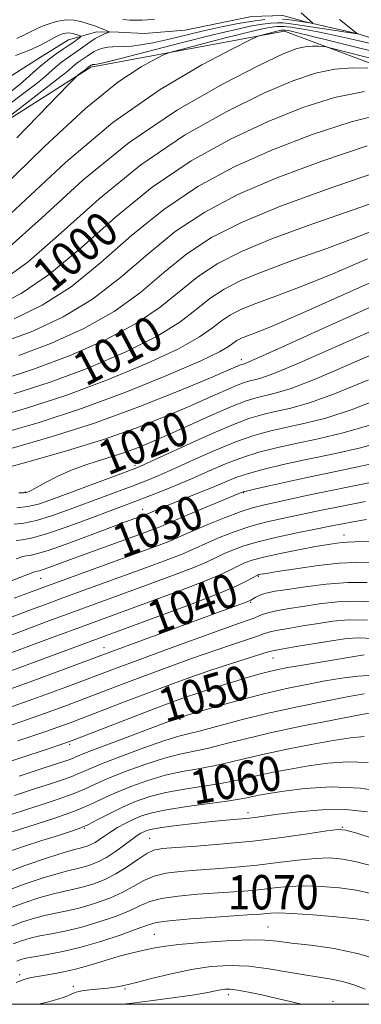
# Model space of a CAD drawing. Extents: x 2052300 to 2055200, y 342300 to 345200.
# Drawn here: x 2054798 to 2054878, y 342500 to 342729 of the extents above; entities that cross this region are included whole.
import ezdxf
from ezdxf.enums import TextEntityAlignment as Align

# ---------------------------------------------------------------- set-up
doc = ezdxf.new("R2010")
doc.units = 0
doc.header["$MEASUREMENT"] = 0
doc.linetypes.add('rvrstm', pattern=[117.1, 50, -3.9, 0.5, -3.9, 0.5, -3.9, 0.5, -3.9, 50])
for name, color, linetype, lineweight in [('32000', 7, 'Continuous', 0), ('DTM HARD BREAKLINE', 7, 'Continuous', 0), ('DTM SPOT ELEVATION', 2, 'Continuous', 13), ('INDEX CONTOUR', 41, 'Continuous', 13), ('INDEX CONTOUR LABEL', 244, 'Continuous', 0), ('INTERMEDIATE CONTOUR', 44, 'Continuous', 0), ('STREAM - RIVER SINGLE LINE', 142, 'rvrstm', 0)]:
    doc.layers.add(name, color=color, linetype=linetype, lineweight=lineweight)
doc.styles.add('Style-ITALICS', font='ITALICS.shx')

msp = doc.modelspace()

# ---------------------------------------------------------------- linework, layer by layer
at = {"layer": '32000', "flags": 128}
msp.add_lwpolyline([(2052500, 342500), (2055000, 342500), (2055000, 345000), (2052500, 345000), (2052500, 342500)], dxfattribs=at)
at = {"layer": 'DTM HARD BREAKLINE'}
msp.add_polyline3d([(2054631.92, 342619.02, 977.83), (2054637.21, 342648.81, 977.26), (2054656.9, 342655.2, 978.17), (2054689.37, 342654.01, 980.91), (2054726.17, 342664.36, 983.8), (2054760.11, 342683.18, 985.09), (2054814.9, 342718, 990.31), (2054860.03, 342726.41, 994.61), (2054901.79, 342710.81, 1000.52), (2054941.04, 342688.65, 1008.82), (2055000, 342639.639, 1019.444)], dxfattribs=at)
at = {"layer": 'DTM SPOT ELEVATION'}
for p in [(2054850, 342650, 1015.47), (2054825.21, 342625.4, 1021.6), (2054799.7, 342619.15, 1019.9), (2054850.49, 342619.05, 1030.1), (2054827.03, 342615.15, 1027.3), (2054873.84, 342609.18, 1037.3), (2054803.23, 342599.09, 1030.9), (2054853.94, 342599.55, 1040.2), (2054852.13, 342593.49, 1042.2), (2054818, 342582.94, 1041.3), (2054857.3, 342580.53, 1048.8), (2054835.66, 342566.33, 1052.2), (2054809.99, 342560.48, 1050.3), (2054851.49, 342544.62, 1063.5), (2054813.42, 342540.97, 1060.1), (2054873.48, 342541.2, 1065.9), (2054828.64, 342538.58, 1065.1), (2054856.16, 342518.02, 1073.1), (2054829.69, 342516.26, 1073.1), (2054798.38, 342506.87, 1073.6), (2054810.86, 342504.17, 1075.5), (2054822.86, 342503.58, 1076.2), (2054846.94, 342502.21, 1078.5), (2054871.31, 342500.69, 1077.4)]:
    msp.add_point(p, dxfattribs=at)
at = {"layer": 'INDEX CONTOUR'}
for points in [[(2054872.779, 342729.087, 990), (2054877.026, 342725.803, 990), (2054876.948, 342725.809, 990), (2054868.262, 342727.108, 990), (2054862.595, 342727.98, 990), (2054860.97, 342728.212, 990), (2054859.676, 342728.336, 990), (2054858.349, 342728.368, 990), (2054856.801, 342728.283, 990), (2054854.885, 342728.049, 990), (2054852.377, 342727.609, 990), (2054848.733, 342726.822, 990), (2054843.326, 342725.527, 990), (2054835.95, 342723.671, 990), (2054821.584, 342719.993, 990), (2054817.874, 342719.061, 990), (2054816.357, 342718.708, 990), (2054815.952, 342718.65, 990), (2054815.586, 342718.642, 990), (2054815.429, 342718.628, 990), (2054815.28, 342718.598, 990), (2054815.1391, 342718.552, 990), (2054815.01, 342718.493, 990), (2054814.4109, 342718.083, 990), (2054813.8, 342717.581, 990), (2054812.005, 342716.207, 990), (2054811.524, 342715.778, 990), (2054809.832, 342714.06, 990), (2054797.675, 342701.565, 990)], [(2054878.6329, 342712.365, 1000), (2054871.681, 342710.962, 1000), (2054864.265, 342708.6221, 1000), (2054856.206, 342705.385, 1000), (2054847.43, 342701.273, 1000), (2054838.284, 342696.218, 1000), (2054829.223, 342690.134, 1000), (2054820.634, 342683.118, 1000), (2054812.649, 342676.008, 1000), (2054805.337, 342669.83, 1000), (2054798.732, 342665.35, 1000), (2054792.7431, 342662.306, 1000)], [(2054885.392, 342681.921, 1010), (2054877.8699, 342678.86, 1010), (2054869.85, 342675.869, 1010), (2054862.059, 342673.088, 1010), (2054855.26, 342670.6, 1010), (2054849.999, 342668.431, 1010), (2054845.971, 342666.38, 1010), (2054842.654, 342664.191, 1010), (2054839.474, 342661.651, 1010), (2054835.653, 342658.721, 1010), (2054830.359, 342655.406, 1010), (2054823.062, 342651.771, 1010), (2054814.432, 342648.104, 1010), (2054805.442, 342644.753, 1010), (2054796.972, 342641.9961, 1010)], [(2054885.9761, 342653.544, 1020), (2054876.28, 342649.3579, 1020), (2054867.573, 342645.62, 1020), (2054861.577, 342643.3, 1020), (2054857.857, 342642.145, 1020), (2054853.41, 342641.132, 1020), (2054851.093, 342640.42, 1020), (2054847.872, 342639.17, 1020), (2054843.376, 342637.211, 1020), (2054833.205, 342632.605, 1020), (2054829.005, 342630.761, 1020), (2054825.3681, 342629.288, 1020), (2054821.84, 342628.037, 1020), (2054814.238, 342625.6689, 1020), (2054810.549, 342624.356, 1020), (2054807.252, 342622.89, 1020), (2054804.51, 342621.4579, 1020), (2054802.468, 342620.306, 1020), (2054801.204, 342619.613, 1020), (2054800.533, 342619.28, 1020), (2054800.202, 342619.145, 1020), (2054799.938, 342619.0701, 1020), (2054799.383, 342619.028, 1020), (2054798.157, 342619.021, 1020)], [(2054881.706, 342626.011, 1030), (2054874.524, 342624.493, 1030), (2054867.448, 342623.039, 1030), (2054861.302, 342621.724, 1030), (2054856.417, 342620.6281, 1030), (2054853.001, 342619.834, 1030), (2054851.132, 342619.385, 1030), (2054850.372, 342619.1879, 1030), (2054850.1521, 342619.112, 1030), (2054839.01, 342614.499, 1030), (2054835.313, 342612.946, 1030), (2054833.054, 342611.969, 1030), (2054831.781, 342611.404, 1030), (2054830.711, 342610.954, 1030), (2054829.1641, 342610.36, 1030), (2054826.868, 342609.515, 1030), (2054810.825, 342603.682, 1030), (2054805.35, 342601.662, 1030), (2054803.846, 342601.13, 1030), (2054802.942, 342600.8529, 1030), (2054802.453, 342600.747, 1030), (2054802.189, 342600.715, 1030), (2054801.818, 342600.611, 1030), (2054800.426, 342600.092, 1030), (2054790.866, 342596.418, 1030)], [(2054879.921, 342602.745, 1040), (2054876.565, 342602.77, 1040), (2054872.738, 342602.596, 1040), (2054867.835, 342602.0629, 1040), (2054862.6511, 342601.34, 1040), (2054858.334, 342600.675, 1040), (2054855.734, 342600.259, 1040), (2054854.518, 342600.052, 1040), (2054854.054, 342599.958, 1040), (2054853.78, 342599.876, 1040), (2054853.411, 342599.695, 1040), (2054852.731, 342599.299, 1040), (2054851.437, 342598.5641, 1040), (2054848.885, 342597.326, 1040), (2054844.343, 342595.4131, 1040), (2054837.5191, 342592.785, 1040), (2054829.878, 342589.953, 1040), (2054816.246, 342584.984, 1040), (2054788.079, 342574.563, 1040)], [(2054878.536, 342581.277, 1050), (2054867.5, 342579.477, 1050), (2054863.72, 342578.845, 1050), (2054860.808, 342578.335, 1050), (2054858.549, 342577.89, 1050), (2054856.51, 342577.42, 1050), (2054854.325, 342576.845, 1050), (2054851.88, 342576.149, 1050), (2054849.126, 342575.329, 1050), (2054846.064, 342574.395, 1050), (2054842.881, 342573.398, 1050), (2054839.815, 342572.4041, 1050), (2054836.955, 342571.424, 1050), (2054833.788, 342570.272, 1050), (2054829.654, 342568.711, 1050), (2054824.222, 342566.627, 1050), (2054810.81, 342561.457, 1050), (2054808.408, 342560.6, 1050), (2054804.742, 342559.373, 1050), (2054798.633, 342557.345, 1050), (2054791.362, 342554.9, 1050)], [(2054879.525, 342556.265, 1060), (2054874.705, 342556.432, 1060), (2054870.074, 342556.091, 1060), (2054865.61, 342555.4639, 1060), (2054861.323, 342554.74, 1060), (2054857.363, 342553.993, 1060), (2054853.913, 342553.265, 1060), (2054851.031, 342552.59, 1060), (2054848.282, 342551.958, 1060), (2054845.106, 342551.35, 1060), (2054836.712, 342550.068, 1060), (2054832.41, 342549.279, 1060), (2054828.645, 342548.3189, 1060), (2054825.3359, 342547.182, 1060), (2054822.276, 342545.871, 1060), (2054819.319, 342544.4211, 1060), (2054816.569, 342542.996, 1060), (2054814.191, 342541.788, 1060), (2054812.22, 342540.915, 1060), (2054810.163, 342540.1781, 1060), (2054807.399, 342539.2999, 1060), (2054803.55, 342538.089, 1060), (2054799.212, 342536.69, 1060), (2054795.227, 342535.334, 1060)], [(2054880.135, 342525.804, 1070), (2054876.746, 342526.5199, 1070), (2054872.805, 342527.071, 1070), (2054868.575, 342527.434, 1070), (2054864.4929, 342527.555, 1070), (2054860.887, 342527.41, 1070), (2054857.663, 342527.095, 1070), (2054854.62, 342526.738, 1070), (2054851.547, 342526.4369, 1070), (2054848.198, 342526.177, 1070), (2054839.822, 342525.595, 1070), (2054835.273, 342525.183, 1070), (2054831.406, 342524.629, 1070), (2054828.689, 342523.894, 1070), (2054826.525, 342522.958, 1070), (2054824.05, 342521.805, 1070), (2054820.639, 342520.458, 1070), (2054816.6169, 342519.086, 1070), (2054812.55, 342517.895, 1070), (2054808.901, 342517.033, 1070), (2054805.748, 342516.419, 1070), (2054803.068, 342515.91, 1070), (2054800.811, 342515.383, 1070), (2054798.8119, 342514.776, 1070), (2054796.878, 342514.046, 1070)]]:
    msp.add_polyline3d(points, dxfattribs=at)
at = {"layer": 'INTERMEDIATE CONTOUR'}
for points in [[(2054863.882, 342730.699, 988), (2054866.518, 342728.311, 988), (2054866.562, 342728.206, 988), (2054866.339, 342728.225, 988), (2054862.832, 342728.791, 988), (2054861.268, 342729.011, 988), (2054859.523, 342729.172, 988)], [(2054855.399, 342729.0959, 988), (2054852.653, 342728.76, 988), (2054849.244, 342728.177, 988), (2054845.326, 342727.3881, 988), (2054841.121, 342726.45, 988), (2054832.84, 342724.464, 988), (2054829.341, 342723.682, 988), (2054826.581, 342723.19, 988), (2054824.446, 342722.939, 988), (2054822.741, 342722.841, 988), (2054820.016, 342722.782, 988), (2054818.845, 342722.682, 988), (2054817.732, 342722.457, 988), (2054816.683, 342722.114, 988), (2054815.716, 342721.672, 988), (2054814.847, 342721.158, 988), (2054814.061, 342720.615, 988), (2054813.337, 342720.0931, 988), (2054811.972, 342719.152, 988), (2054811.256, 342718.615, 988), (2054810.4811, 342717.967, 988), (2054808.874, 342716.572, 988), (2054808.03, 342715.893, 988), (2054793.326, 342704.641, 988)], [(2054797.6661, 342724.727, 986), (2054799.519, 342725.563, 986), (2054802.399, 342727.018, 986), (2054803.807, 342727.624, 986), (2054805.244, 342728.14, 986), (2054806.662, 342728.56, 986), (2054808.036, 342728.871, 986), (2054809.43, 342729.02, 986), (2054810.93, 342728.95, 986), (2054812.584, 342728.6301, 986), (2054814.274, 342728.142, 986), (2054815.843, 342727.6, 986), (2054817.155, 342727.102, 986), (2054818.166, 342726.6919, 986), (2054818.853, 342726.4, 986), (2054819.198, 342726.237, 986), (2054819.192, 342726.131, 986), (2054818.832, 342725.993, 986), (2054818.126, 342725.739, 986), (2054817.142, 342725.321, 986), (2054815.962, 342724.694, 986), (2054814.665, 342723.846, 986), (2054811.984, 342721.906, 986), (2054809.4371, 342720.149, 986), (2054808.101, 342719.1481, 986), (2054806.654, 342717.939, 986), (2054803.657, 342715.335, 986), (2054802.083, 342714.068, 986), (2054799.61, 342712.174, 986), (2054795.244, 342708.852, 986)], [(2054822.368, 342729.089, 988), (2054824.001, 342728.96, 988), (2054825.49, 342728.926, 988), (2054826.788, 342728.947, 988), (2054828.111, 342729.017, 988), (2054829.741, 342729.136, 988)], [(2054883.084, 342721.143, 994), (2054877.5541, 342722.447, 994), (2054871.341, 342723.995, 994), (2054866.026, 342725.333, 994), (2054862.799, 342726.122, 994), (2054861.277, 342726.463, 994), (2054860.154, 342726.648, 994), (2054859.983, 342726.665, 994), (2054859.808, 342726.669, 994), (2054859.603, 342726.658, 994), (2054859.349, 342726.627, 994), (2054859.013, 342726.568, 994), (2054858.502, 342726.456, 994), (2054857.709, 342726.264, 994), (2054854.405, 342725.419, 994), (2054853.6509, 342725.171, 994), (2054851.998, 342724.376, 994), (2054848.031, 342722.352, 994), (2054840.776, 342718.531, 994), (2054831.034, 342712.792, 994), (2054820.049, 342705.129, 994), (2054808.999, 342695.829, 994), (2054790.3231, 342678.4841, 994)], [(2054880.4399, 342723.472, 992), (2054877.405, 342724.124, 992), (2054873.922, 342724.938, 992), (2054870.445, 342725.727, 992), (2054867.361, 342726.34, 992), (2054864.803, 342726.78, 992), (2054861.487, 342727.298, 992), (2054860.5629, 342727.43, 992), (2054859.83, 342727.501, 992), (2054859.078, 342727.5191, 992), (2054858.202, 342727.4709, 992), (2054857.117, 342727.338, 992), (2054855.68, 342727.084, 992), (2054853.494, 342726.607, 992), (2054850.099, 342725.787, 992), (2054845.3279, 342724.582, 992), (2054835.964, 342722.168, 992), (2054833.528, 342721.512, 992), (2054832.001, 342720.948, 992), (2054830.074, 342719.993, 992), (2054826.62, 342718.108, 992), (2054821.236, 342714.53, 992), (2054813.704, 342708.445, 992), (2054804.147, 342699.567, 992), (2054794.069, 342689.747, 992)], [(2054797.383, 342720.711, 984), (2054800.621, 342721.968, 984), (2054803.182, 342723.128, 984), (2054805.088, 342724.129, 984), (2054806.459, 342724.9, 984), (2054807.419, 342725.398, 984), (2054808.097, 342725.685, 984), (2054808.622, 342725.848, 984), (2054809.111, 342725.956, 984), (2054809.6351, 342725.998, 984), (2054810.2509, 342725.9451, 984), (2054810.983, 342725.784, 984), (2054811.715, 342725.572, 984), (2054812.295, 342725.384, 984), (2054812.6, 342725.268, 984), (2054812.618, 342725.151, 984), (2054812.367, 342724.934, 984), (2054811.854, 342724.536, 984), (2054811.063, 342723.953, 984), (2054809.971, 342723.199, 984), (2054808.565, 342722.276, 984), (2054806.877, 342721.127, 984), (2054804.947, 342719.68, 984), (2054802.828, 342717.911, 984), (2054800.621, 342715.981, 984), (2054798.44, 342714.099, 984), (2054796.235, 342712.32, 984)], [(2054883.278, 342719.319, 996), (2054877.898, 342720.6741, 996), (2054870.8749, 342722.472, 996), (2054869.741, 342722.728, 996), (2054869.0331, 342722.812, 996), (2054867.967, 342722.89, 996), (2054866.513, 342722.915, 996), (2054864.828, 342722.788, 996), (2054862.855, 342722.335, 996), (2054859.688, 342721.0889, 996), (2054854.204, 342718.51, 996), (2054845.696, 342714.176, 996), (2054835.122, 342708.125, 996), (2054823.851, 342700.512, 996), (2054813.098, 342691.705, 996), (2054803.448, 342682.923, 996), (2054795.328, 342675.599, 996)], [(2054879.387, 342717.825, 998), (2054875.841, 342717.887, 998), (2054871.73, 342717.576, 998), (2054867.268, 342716.648, 998), (2054861.977, 342714.855, 998), (2054855.205, 342711.948, 998), (2054846.563, 342707.724, 998), (2054836.703, 342702.172, 998), (2054826.537, 342695.323, 998), (2054816.8659, 342687.411, 998), (2054808.048, 342679.465, 998), (2054800.332, 342672.714, 998), (2054793.866, 342668.066, 998)], [(2054883.712, 342707.311, 1002), (2054875.554, 342705.323, 1002), (2054866.486, 342702.394, 1002), (2054857.206, 342698.823, 1002), (2054848.296, 342694.821, 1002), (2054839.866, 342690.265, 1002), (2054831.909, 342684.946, 1002), (2054824.402, 342678.824, 1002), (2054817.25, 342672.55, 1002), (2054810.341, 342666.945, 1002), (2054803.598, 342662.634, 1002), (2054797.081, 342659.466, 1002)], [(2054879.236, 342699.7, 1004), (2054868.683, 342696.169, 1004), (2054858.2071, 342692.2601, 1004), (2054849.163, 342688.37, 1004), (2054841.447, 342684.312, 1004), (2054834.595, 342679.757, 1004), (2054828.17, 342674.531, 1004), (2054821.851, 342669.093, 1004), (2054815.346, 342664.06, 1004), (2054808.464, 342659.918, 1004), (2054801.419, 342656.625, 1004), (2054794.523, 342654.009, 1004)], [(2054882.567, 342693.958, 1006), (2054870.653, 342689.868, 1006), (2054859.106, 342685.6639, 1006), (2054849.999, 342681.908, 1006), (2054843.025, 342678.358, 1006), (2054837.281, 342674.568, 1006), (2054831.938, 342670.237, 1006), (2054826.451, 342665.636, 1006), (2054820.35, 342661.176, 1006), (2054813.33, 342657.202, 1006), (2054805.757, 342653.785, 1006), (2054798.162, 342650.924, 1006)], [(2054885.025, 342688.015, 1008), (2054876.208, 342684.913, 1008), (2054866.356, 342681.478, 1008), (2054857.183, 342678.132, 1008), (2054849.999, 342675.169, 1008), (2054844.4981, 342672.369, 1008), (2054839.967, 342669.38, 1008), (2054831.052, 342662.178, 1008), (2054825.355, 342658.291, 1008), (2054818.196, 342654.487, 1008), (2054810.094, 342650.944, 1008), (2054801.802, 342647.838, 1008), (2054794.013, 342645.302, 1008)], [(2054879.315, 342673.403, 1012), (2054870.714, 342669.705, 1012), (2054863.491, 342666.824, 1012), (2054857.762, 342664.698, 1012), (2054853.337, 342663.068, 1012), (2054850, 342661.692, 1012), (2054847.444, 342660.391, 1012), (2054845.34, 342659.002, 1012), (2054843.242, 342657.357, 1012), (2054840.254, 342655.263, 1012), (2054835.3641, 342652.522, 1012), (2054827.928, 342649.055, 1012), (2054818.77, 342645.263, 1012), (2054809.081, 342641.668, 1012), (2054799.932, 342638.689, 1012), (2054791.917, 342636.347, 1012)], [(2054884.071, 342669.723, 1014), (2054863.559, 342660.549, 1014), (2054857.133, 342657.7799, 1014), (2054853.4661, 342656.308, 1014), (2054851.4129, 342655.536, 1014), (2054850, 342654.953, 1014), (2054848.917, 342654.402, 1014), (2054848.026, 342653.814, 1014), (2054847.01, 342653.064, 1014), (2054844.854, 342651.806, 1014), (2054840.368, 342649.637, 1014), (2054832.7941, 342646.339, 1014), (2054823.108, 342642.423, 1014), (2054812.721, 342638.5829, 1014), (2054802.892, 342635.382, 1014), (2054794.281, 342632.866, 1014)], [(2054881.777, 342662.975, 1016), (2054869.651, 342657.539, 1016), (2054859.384, 342652.861, 1016), (2054853.526, 342650.216, 1016), (2054851.191, 342649.206, 1016), (2054850.636, 342649.017, 1016), (2054850.399, 342648.962, 1016), (2054850.128, 342648.879, 1016), (2054849.751, 342648.733, 1016), (2054847.062, 342647.58, 1016), (2054842.778, 342645.772, 1016), (2054835.494, 342642.75, 1016), (2054826.067, 342639.011, 1016), (2054815.742, 342635.239, 1016), (2054805.668, 342631.999, 1016), (2054796.6221, 342629.376, 1016)], [(2054883.877, 342658.26, 1018), (2054872.966, 342653.449, 1018), (2054863.479, 342649.24, 1018), (2054857.552, 342646.758, 1018), (2054854.524, 342645.676, 1018), (2054853.0379, 342645.305, 1018), (2054851.905, 342645.047, 1018), (2054850.61, 342644.65, 1018), (2054848.812, 342643.951, 1018), (2054846.203, 342642.817, 1018), (2054842.634, 342641.226, 1018), (2054837.992, 342639.189, 1018), (2054832.206, 342636.7439, 1018), (2054825.373, 342634.059, 1018), (2054817.629, 342631.333, 1018), (2054809.292, 342628.761, 1018), (2054801.4141, 342626.5309, 1018), (2054795.229, 342624.826, 1018)], [(2054879.595, 342645.268, 1022), (2054871.668, 342641.9989, 1022), (2054865.603, 342639.842, 1022), (2054861.191, 342638.6151, 1022), (2054857.841, 342637.883, 1022), (2054854.933, 342637.224, 1022), (2054851.714, 342636.256, 1022), (2054847.401, 342634.606, 1022), (2054841.585, 342632.088, 1022), (2054835.359, 342629.264, 1022), (2054830.193, 342626.8789, 1022), (2054827.066, 342625.449, 1022), (2054825.002, 342624.578, 1022), (2054822.534, 342623.64, 1022), (2054805.623, 342617.3301, 1022), (2054802.756, 342616.384, 1022), (2054800.222, 342615.796, 1022), (2054797.686, 342615.502, 1022)], [(2054882.91, 342641.178, 1024), (2054875.762, 342638.379, 1024), (2054869.629, 342636.385, 1024), (2054864.524, 342635.0841, 1024), (2054860.243, 342634.172, 1024), (2054856.525, 342633.349, 1024), (2054852.89, 342632.349, 1024), (2054848.801, 342630.913, 1024), (2054843.938, 342628.899, 1024), (2054838.843, 342626.639, 1024), (2054834.276, 342624.578, 1024), (2054830.766, 342623.044, 1024), (2054827.936, 342621.881, 1024), (2054825.183, 342620.8129, 1024), (2054810.148, 342615.1589, 1024), (2054805.985, 342613.686, 1024), (2054802.288, 342612.57, 1024), (2054799.343, 342611.971, 1024), (2054797.059, 342611.715, 1024)], [(2054879.857, 342634.758, 1026), (2054873.654, 342632.927, 1026), (2054867.857, 342631.554, 1026), (2054862.645, 342630.4609, 1026), (2054858.118, 342629.474, 1026), (2054854.0659, 342628.442, 1026), (2054850.201, 342627.22, 1026), (2054846.291, 342625.71, 1026), (2054842.328, 342624.013, 1026), (2054838.359, 342622.277, 1026), (2054834.466, 342620.638, 1026), (2054830.871, 342619.183, 1026), (2054827.831, 342617.986, 1026), (2054825.413, 342617.052, 1026), (2054814.672, 342612.987, 1026), (2054809.213, 342610.987, 1026), (2054804.353, 342609.345, 1026), (2054801.001, 342608.439, 1026), (2054798.914, 342608.0809, 1026), (2054797.562, 342607.937, 1026)], [(2054883.951, 342631.1381, 1028), (2054877.68, 342629.469, 1028), (2054871.191, 342628.024, 1028), (2054865.046, 342626.75, 1028), (2054859.71, 342625.599, 1028), (2054855.242, 342624.535, 1028), (2054851.601, 342623.527, 1028), (2054848.679, 342622.535, 1028), (2054846.0909, 342621.498, 1028), (2054843.382, 342620.349, 1028), (2054840.249, 342619.057, 1028), (2054831.795, 342615.66, 1028), (2054829.178, 342614.579, 1028), (2054827.984, 342614.062, 1028), (2054822.992, 342612.223, 1028), (2054815.023, 342609.222, 1028), (2054809.766, 342607.27, 1028), (2054805.216, 342605.662, 1028), (2054802.302, 342604.772, 1028), (2054800.725, 342604.43, 1028), (2054799.876, 342604.326, 1028), (2054799.099, 342604.154, 1028), (2054797.553, 342603.608, 1028)], [(2054885.769, 342622.562, 1032), (2054870.866, 342619.563, 1032), (2054865.1219, 342618.359, 1032), (2054855.051, 342616.139, 1032), (2054852.579, 342615.506, 1032), (2054849.674, 342614.573, 1032), (2054846.013, 342613.2, 1032), (2054842.162, 342611.6439, 1032), (2054838.904, 342610.261, 1032), (2054836.763, 342609.301, 1032), (2054835.206, 342608.59, 1032), (2054833.437, 342607.846, 1032), (2054830.799, 342606.832, 1032), (2054827.184, 342605.499, 1032), (2054804.181, 342597.145, 1032), (2054801.246, 342596.044, 1032), (2054797.113, 342594.454, 1032)], [(2054878.846, 342617.002, 1034), (2054873.004, 342615.842, 1034), (2054868.664, 342614.944, 1034), (2054862.435, 342613.614, 1034), (2054859.161, 342612.935, 1034), (2054855.593, 342612.132, 1034), (2054851.906, 342611.139, 1034), (2054848.292, 342609.934, 1034), (2054845.016, 342608.664, 1034), (2054842.361, 342607.52, 1034), (2054838.625, 342605.774, 1034), (2054836.164, 342604.737, 1034), (2054832.479, 342603.3211, 1034), (2054827.858, 342601.6131, 1034), (2054808.413, 342594.545, 1034), (2054804.337, 342593.049, 1034), (2054800.239, 342591.522, 1034), (2054795.576, 342589.753, 1034)], [(2054879.136, 342612.809, 1036), (2054875.912, 342612.269, 1036), (2054873.51, 342611.804, 1036), (2054869.889, 342611.054, 1036), (2054867.237, 342610.52, 1036), (2054863.271, 342609.732, 1036), (2054858.607, 342608.757, 1036), (2054854.137, 342607.704, 1036), (2054850.57, 342606.668, 1036), (2054847.871, 342605.685, 1036), (2054845.818, 342604.7801, 1036), (2054844.1, 342603.933, 1036), (2054842.045, 342602.958, 1036), (2054838.89, 342601.629, 1036), (2054834.159, 342599.8089, 1036), (2054828.531, 342597.726, 1036), (2054809.447, 342590.777, 1036), (2054804.493, 342588.953, 1036), (2054799.231, 342587, 1036), (2054794.039, 342585.051, 1036)], [(2054879.715, 342607.784, 1038), (2054876.3949, 342607.591, 1038), (2054874.669, 342607.528, 1038), (2054873.554, 342607.473, 1038), (2054872.188, 342607.316, 1038), (2054870.175, 342607, 1038), (2054867.241, 342606.477, 1038), (2054863.296, 342605.733, 1038), (2054858.998, 342604.875, 1038), (2054855.1901, 342604.043, 1038), (2054852.5, 342603.335, 1038), (2054850.681, 342602.698, 1038), (2054849.2739, 342602.039, 1038), (2054847.769, 342601.248, 1038), (2054845.465, 342600.142, 1038), (2054841.616, 342598.521, 1038), (2054835.839, 342596.297, 1038), (2054829.204, 342593.8391, 1038), (2054814.8581, 342588.615, 1038), (2054804.649, 342584.857, 1038), (2054792.502, 342580.35, 1038)], [(2054879.293, 342598.142, 1042), (2054874.733, 342598.155, 1042), (2054869.7291, 342597.777, 1042), (2054864.813, 342597.159, 1042), (2054860.685, 342596.535, 1042), (2054857.854, 342596.081, 1042), (2054856.069, 342595.748, 1042), (2054854.89, 342595.428, 1042), (2054853.95, 342595.043, 1042), (2054853.187, 342594.639, 1042), (2054852.186, 342594.034, 1042), (2054851.645, 342593.778, 1042), (2054850.671, 342593.394, 1042), (2054848.933, 342592.7469, 1042), (2054819.569, 342582.016, 1042), (2054807.727, 342577.585, 1042), (2054800.838, 342575.026, 1042), (2054794.155, 342572.58, 1042)], [(2054882.115, 342593.528, 1044), (2054877.0401, 342593.763, 1044), (2054872.318, 342593.599, 1044), (2054868.052, 342593.1431, 1044), (2054864.288, 342592.58, 1044), (2054861.069, 342592.06, 1044), (2054858.441, 342591.596, 1044), (2054856.452, 342591.167, 1044), (2054855.085, 342590.754, 1044), (2054854.083, 342590.345, 1044), (2054853.125, 342589.9279, 1044), (2054851.82, 342589.444, 1044), (2054849.501, 342588.636, 1044), (2054845.429, 342587.198, 1044), (2054839.252, 342584.971, 1044), (2054832.155, 342582.385, 1044), (2054825.71, 342580.018, 1044), (2054821.025, 342578.2749, 1044), (2054813.478, 342575.423, 1044), (2054808.469, 342573.543, 1044), (2054802.497, 342571.342, 1044), (2054796.011, 342569.018, 1044)], [(2054879.347, 342589.371, 1046), (2054874.906, 342589.42, 1046), (2054871.291, 342589.127, 1046), (2054867.891, 342588.625, 1046), (2054864.286, 342588.04, 1046), (2054860.83, 342587.454, 1046), (2054858.07, 342586.942, 1046), (2054856.342, 342586.543, 1046), (2054855.14, 342586.161, 1046), (2054853.751, 342585.667, 1046), (2054848.355, 342583.885, 1046), (2054844.0349, 342582.414, 1046), (2054838.627, 342580.499, 1046), (2054832.717, 342578.353, 1046), (2054827.0251, 342576.249, 1046), (2054822.091, 342574.392, 1046), (2054813.566, 342571.142, 1046), (2054809.237, 342569.511, 1046), (2054804.371, 342567.7301, 1046), (2054798.597, 342565.696, 1046), (2054791.825, 342563.39, 1046)], [(2054880.805, 342585.095, 1048), (2054877.243, 342585.276, 1048), (2054874.499, 342585.115, 1048), (2054871.493, 342584.67, 1048), (2054863.218, 342583.3131, 1048), (2054859.688, 342582.717, 1048), (2054857.598, 342582.331, 1048), (2054856.197, 342581.977, 1048), (2054851.296, 342580.437, 1048), (2054847.209, 342579.1341, 1048), (2054842.64, 342577.63, 1048), (2054838.003, 342576.027, 1048), (2054833.279, 342574.321, 1048), (2054828.339, 342572.48, 1048), (2054823.156, 342570.51, 1048), (2054810.127, 342565.518, 1048), (2054807.2151, 342564.438, 1048), (2054804.455, 342563.455, 1048), (2054801.436, 342562.421, 1048), (2054797.959, 342561.26, 1048)], [(2054880.746, 342576.577, 1052), (2054877.089, 342576.371, 1052), (2054873.396, 342575.897, 1052), (2054869.484, 342575.235, 1052), (2054865.193, 342574.438, 1052), (2054860.447, 342573.461, 1052), (2054855.1929, 342572.236, 1052), (2054849.53, 342570.755, 1052), (2054844.1661, 342569.2559, 1052), (2054836.038, 342566.882, 1052), (2054835.049, 342566.521, 1052), (2054832.8289, 342565.68, 1052), (2054819.912, 342560.845, 1052), (2054815.345, 342559.111, 1052), (2054812.556, 342558.013, 1052), (2054810.2349, 342557.051, 1052), (2054809.143, 342556.663, 1052), (2054803.633, 342554.857, 1052), (2054798.239, 342553.075, 1052)], [(2054878.5981, 342572.2381, 1054), (2054874.988, 342571.583, 1054), (2054869.586, 342570.554, 1054), (2054863.026, 342569.231, 1054), (2054856.206, 342567.729, 1054), (2054849.926, 342566.174, 1054), (2054840.442, 342563.629, 1054), (2054837.582, 342562.915, 1054), (2054835.1151, 342562.276, 1054), (2054831.926, 342561.285, 1054), (2054827.291, 342559.66, 1054), (2054822.049, 342557.721, 1054), (2054817.429, 342555.932, 1054), (2054814.325, 342554.646, 1054), (2054812.285, 342553.75, 1054), (2054810.523, 342553.017, 1054), (2054808.355, 342552.241, 1054), (2054805.502, 342551.302, 1054), (2054801.787, 342550.101, 1054), (2054797.178, 342548.587, 1054)], [(2054880.652, 342567.904, 1056), (2054877.115, 342567.257, 1056), (2054871.189, 342566.129, 1056), (2054863.904, 342564.682, 1056), (2054856.681, 342563.145, 1056), (2054850.661, 342561.716, 1056), (2054845.856, 342560.491, 1056), (2054841.997, 342559.536, 1056), (2054835.6479, 342558.207, 1056), (2054832.087, 342557.283, 1056), (2054827.742, 342555.88, 1056), (2054823.145, 342554.208, 1056), (2054819.045, 342552.5781, 1056), (2054815.955, 342551.227, 1056), (2054813.436, 342550.079, 1056), (2054810.811, 342548.983, 1056), (2054807.567, 342547.819, 1056), (2054803.843, 342546.594, 1056), (2054799.94, 342545.346, 1056), (2054796.141, 342544.112, 1056)], [(2054878.525, 342562.294, 1058), (2054875.363, 342561.998, 1058), (2054871.362, 342561.361, 1058), (2054866.256, 342560.434, 1058), (2054860.633, 342559.337, 1058), (2054855.297, 342558.205, 1058), (2054850.846, 342557.1531, 1058), (2054847.069, 342556.2241, 1058), (2054843.551, 342555.443, 1058), (2054839.946, 342554.797, 1058), (2054836.18, 342554.138, 1058), (2054832.249, 342553.281, 1058), (2054828.194, 342552.1, 1058), (2054824.24, 342550.695, 1058), (2054820.66, 342549.225, 1058), (2054817.585, 342547.808, 1058), (2054814.587, 342546.408, 1058), (2054811.099, 342544.949, 1058), (2054806.779, 342543.397, 1058), (2054802.184, 342541.8859, 1058), (2054795.105, 342539.637, 1058)], [(2054884.793, 342549.184, 1062), (2054877.723, 342550.316, 1062), (2054870.885, 342550.569, 1062), (2054864.785, 342550.185, 1062), (2054859.857, 342549.568, 1062), (2054856.39, 342549.046, 1062), (2054854.093, 342548.6481, 1062), (2054852.528, 342548.325, 1062), (2054851.216, 342548.026, 1062), (2054849.495, 342547.692, 1062), (2054846.661, 342547.257, 1062), (2054837.245, 342545.999, 1062), (2054832.572, 342545.277, 1062), (2054829.128, 342544.557, 1062), (2054826.684, 342543.811, 1062), (2054824.744, 342542.9969, 1062), (2054822.906, 342542.0841, 1062), (2054821.152, 342541.11, 1062), (2054819.558, 342540.129, 1062), (2054818.178, 342539.192, 1062), (2054816.9809, 342538.35, 1062), (2054815.917, 342537.654, 1062), (2054814.9411, 342537.141, 1062), (2054814.051, 342536.783, 1062), (2054813.253, 342536.541, 1062), (2054812.453, 342536.345, 1062), (2054811.152, 342536.009, 1062), (2054808.747, 342535.319, 1062), (2054804.809, 342534.098, 1062), (2054799.597, 342532.319, 1062), (2054793.5409, 342529.992, 1062)], [(2054879.323, 342544.784, 1064), (2054874.281, 342545.333, 1064), (2054868.689, 342545.265, 1064), (2054863.187, 342544.789, 1064), (2054858.557, 342544.211, 1064), (2054853.1209, 342543.479, 1064), (2054851.226, 342543.263, 1064), (2054849.074, 342543.068, 1064), (2054846.41, 342542.838, 1064), (2054843.062, 342542.518, 1064), (2054839.012, 342542.08, 1064), (2054834.876, 342541.585, 1064), (2054831.426, 342541.121, 1064), (2054829.225, 342540.75, 1064), (2054827.998, 342540.442, 1064), (2054827.2581, 342540.147, 1064), (2054826.57, 342539.795, 1064), (2054825.698, 342539.251, 1064), (2054824.454, 342538.365, 1064), (2054822.722, 342537.059, 1064), (2054820.672, 342535.559, 1064), (2054818.545, 342534.164, 1064), (2054816.541, 342533.11, 1064), (2054814.714, 342532.376, 1064), (2054813.077, 342531.88, 1064), (2054811.565, 342531.517, 1064), (2054809.8011, 342531.1109, 1064), (2054807.327, 342530.467, 1064), (2054803.81, 342529.4191, 1064), (2054799.401, 342527.933, 1064), (2054794.375, 342526.005, 1064)], [(2054881.144, 342538.4031, 1066), (2054876.859, 342539.7791, 1066), (2054874.316, 342540.521, 1066), (2054872.479, 342540.669, 1066), (2054869.875, 342540.342, 1066), (2054865.395, 342539.668, 1066), (2054859.404, 342538.822, 1066), (2054852.633, 342537.986, 1066), (2054845.806, 342537.312, 1066), (2054839.612, 342536.814, 1066), (2054834.7349, 342536.472, 1066), (2054831.601, 342536.224, 1066), (2054829.616, 342535.841, 1066), (2054827.929, 342535.05, 1066), (2054825.859, 342533.684, 1066), (2054823.404, 342531.992, 1066), (2054820.736, 342530.327, 1066), (2054818.013, 342528.976, 1066), (2054815.362, 342527.957, 1066), (2054812.9011, 342527.218, 1066), (2054810.677, 342526.689, 1066), (2054808.45, 342526.214, 1066), (2054805.907, 342525.615, 1066), (2054802.81, 342524.74, 1066), (2054799.205, 342523.547, 1066), (2054795.21, 342522.019, 1066)], [(2054880.64, 342532.103, 1068), (2054876.802, 342533.15, 1068), (2054873.5599, 342533.7961, 1068), (2054870.5269, 342534.052, 1068), (2054867.184, 342533.949, 1068), (2054863.141, 342533.539, 1068), (2054858.534, 342532.958, 1068), (2054853.627, 342532.362, 1068), (2054848.676, 342531.875, 1068), (2054843.905, 342531.495, 1068), (2054839.5269, 342531.191, 1068), (2054835.7121, 342530.909, 1068), (2054832.445, 342530.512, 1068), (2054829.668, 342529.839, 1068), (2054827.2741, 342528.789, 1068), (2054824.965, 342527.475, 1068), (2054822.393, 342526.066, 1068), (2054819.326, 342524.717, 1068), (2054815.99, 342523.521, 1068), (2054812.725, 342522.556, 1068), (2054809.789, 342521.861, 1068), (2054807.099, 342521.316, 1068), (2054804.488, 342520.762, 1068), (2054801.811, 342520.061, 1068), (2054799.009, 342519.162, 1068), (2054796.0439, 342518.032, 1068)], [(2054879.631, 342519.504, 1072), (2054876.69, 342519.891, 1072), (2054872.0501, 342520.346, 1072), (2054866.623, 342520.816, 1072), (2054861.801, 342521.162, 1072), (2054858.633, 342521.28, 1072), (2054856.793, 342521.231, 1072), (2054854.418, 342521, 1072), (2054852.492, 342520.858, 1072), (2054843.932, 342520.28, 1072), (2054838.101, 342519.8541, 1072), (2054833.1449, 342519.419, 1072), (2054830.105, 342519, 1072), (2054828.085, 342518.441, 1072), (2054825.707, 342517.544, 1072), (2054821.9521, 342516.199, 1072), (2054817.245, 342514.6499, 1072), (2054812.374, 342513.233, 1072), (2054808.0129, 342512.206, 1072), (2054804.397, 342511.522, 1072), (2054801.648, 342511.058, 1072), (2054799.812, 342510.7039, 1072), (2054798.616, 342510.39, 1072), (2054797.713, 342510.059, 1072)], [(2054882.949, 342510.064, 1074), (2054877.337, 342511.754, 1074), (2054871.546, 342512.951, 1074), (2054866.108, 342513.733, 1074), (2054861.604, 342514.263, 1074), (2054858.328, 342514.67, 1074), (2054855.42, 342514.928, 1074), (2054851.732, 342514.975, 1074), (2054846.52, 342514.775, 1074), (2054840.66, 342514.398, 1074), (2054835.432, 342513.94, 1074), (2054831.794, 342513.481, 1074), (2054829.422, 342513.05, 1074), (2054827.67, 342512.66, 1074), (2054825.964, 342512.299, 1074), (2054824.002, 342511.859, 1074), (2054821.555, 342511.206, 1074), (2054814.979, 342509.183, 1074), (2054811.346, 342508.174, 1074), (2054807.867, 342507.401, 1074), (2054804.821, 342506.852, 1074), (2054802.483, 342506.474, 1074), (2054801.023, 342506.213, 1074), (2054800.187, 342506.024, 1074), (2054799.613, 342505.865, 1074), (2054798.91, 342505.642, 1074), (2054797.564, 342505.059, 1074)], [(2054878.828, 342503.554, 1076), (2054876.181, 342504.523, 1076), (2054873.792, 342505.246, 1076), (2054871.326, 342505.756, 1076), (2054868.515, 342506.198, 1076), (2054865.109, 342506.744, 1076), (2054860.963, 342507.495, 1076), (2054856.362, 342508.281, 1076), (2054851.6939, 342508.861, 1076), (2054847.247, 342509.038, 1076), (2054842.889, 342508.789, 1076), (2054838.387, 342508.131, 1076), (2054833.641, 342507.125, 1076), (2054829.079, 342505.996, 1076), (2054825.265, 342505.009, 1076), (2054822.57, 342504.363, 1076), (2054820.613, 342503.994, 1076), (2054818.822, 342503.77, 1076), (2054814.664, 342503.368, 1076), (2054812.825, 342503.114, 1076), (2054811.499, 342502.7961, 1076), (2054810.537, 342502.4319, 1076), (2054809.689, 342502.052, 1076), (2054808.696, 342501.665, 1076), (2054807.258, 342501.208, 1076), (2054805.069, 342500.6, 1076), (2054802.821, 342500, 1076)], [(2054864.007, 342500, 1078), (2054862.066, 342500.479, 1078), (2054858.317, 342501.374, 1078), (2054854.746, 342502.18, 1078), (2054851.596, 342502.836, 1078), (2054849.089, 342503.288, 1078), (2054847.353, 342503.5, 1078), (2054846.149, 342503.509, 1078), (2054845.145, 342503.371, 1078), (2054843.974, 342503.125, 1078), (2054842.133, 342502.757, 1078), (2054839.08, 342502.237, 1078), (2054834.546, 342501.566, 1078), (2054829.332, 342500.8551, 1078), (2054824.51, 342500.247, 1078), (2054822.337, 342500, 1078)]]:
    msp.add_polyline3d(points, dxfattribs=at)
at = {"layer": 'STREAM - RIVER SINGLE LINE'}
for points in [[(2054859.61, 342730.03, 986.47), (2054852.3, 342729.79, 986.47), (2054836.86, 342726.63, 986.47), (2054827.35, 342725.88, 986.47), (2054821.35, 342726.13, 986.47), (2054816.34, 342726.25, 985.28), (2054809.69, 342724.37, 982.91), (2054803.58, 342720.62, 982.91), (2054789.12, 342711.37, 980.55), (2054780.19, 342704.86, 980.55), (2054768.81, 342698.27, 980.55), (2054761.79, 342694.93, 980.55), (2054747.06, 342683.62, 979.36), (2054734.84, 342678.16, 978.18), (2054726.66, 342676.56, 978.18), (2054718.2, 342671.21, 976.99), (2054704.39, 342666.14, 975.81), (2054691.41, 342660.83, 975.81), (2054681.86, 342660.52, 975.81), (2054670.52, 342660.15, 975.81), (2054666.08, 342660.01, 975.81), (2054655.82, 342663.06, 974.62), (2054642.65, 342664.86, 974.62)], [(2055000, 342656.66, 1006.946), (2054988.13, 342666.56, 1005.42), (2054966.79, 342682.3, 1003.05), (2054946.59, 342695.44, 1000.68), (2054925.88, 342706.1, 998.31), (2054899.83, 342717.59, 995.94), (2054887.42, 342722.44, 992.39), (2054877.14, 342725.77, 990.02), (2054864.87, 342728.59, 987.65), (2054859.61, 342730.03, 986.47)]]:
    msp.add_polyline3d(points, dxfattribs=at)

# ---------------------------------------------------------------- texts
at = {"layer": 'INDEX CONTOUR LABEL', "style": 'Style-ITALICS', "width": 0.875}
for s, rotation, p in [('1000', 39.900001, (2054803.204, 342668.383, 1000)), ('1010', 27.899999, (2054811.846, 342647.14, 1010)), ('1020', 22.200001, (2054817.384, 342626.647, 1020)), ('1030', 21.800001, (2054820.669, 342607.266, 1030)), ('1040', 20.399999, (2054828.707, 342589.526, 1040)), ('1050', 16.700001, (2054831.112, 342569.262, 1050)), ('1060', 10.3, (2054838.267, 342550.304, 1060))]:
    msp.add_text(s, height=8, rotation=rotation, dxfattribs=at).set_placement(p, align=Align.MIDDLE_LEFT)
msp.add_text('1070', height=8, dxfattribs=at).set_placement((2054846.771, 342526.079, 1070), align=Align.MIDDLE_LEFT)

doc.saveas('drawing.dxf')
